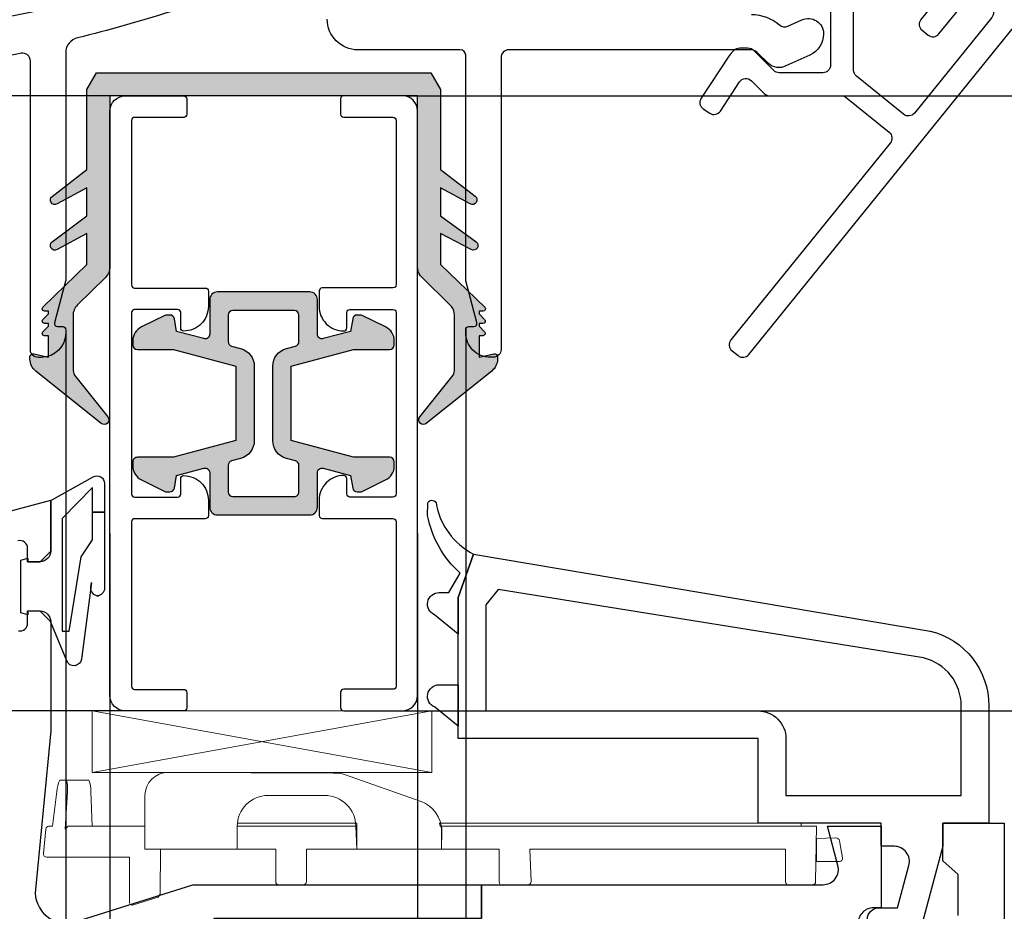
# Model space of a CAD drawing. Units: millimetres. Extents: x 6038 to 14624, y 670 to 4443.
# Drawn here: x 11306 to 11370, y 2710 to 2768 of the extents above; entities that cross this region are included whole.
import ezdxf

# ---------------------------------------------------------------- set-up
doc = ezdxf.new("R2010")
doc.units = ezdxf.units.MM
doc.layers.get('0').update_dxf_attribs({"lineweight": 25})
doc.layers.add('Dimensions', color=7, linetype='Continuous', lineweight=25, true_color=0x008000)
doc.layers.add('glas en -rubbers', color=254, linetype='Continuous')
doc.layers.add('Raamkaders', color=253, linetype='Continuous')
doc.styles.add('Note Text (ISO)', font='tahoma.ttf')
doc.dimstyles.new('Default (ISO)', dxfattribs={"dimtxt": 3.5, "dimasz": 2.5, "dimexe": 3.174999999999998, "dimexo": 0, "dimgap": 0.762, "dimtad": 1, "dimrnd": 1e-08, "dimzin": 0, "dimtxsty": 'Note Text (ISO)', "dimcen": 0.09, "dimdle": 10, "dimclrd": 256, "dimclre": 256, "dimclrt": 256, "dimazin": 0, "dimtfac": 1.00148570537567, "dimtmove": 0, "dimatfit": 3, "dimfxl": 1, "dimtolj": 1, "dimtzin": 0, "dimlwd": -1, "dimlwe": -1, "dimarcsym": 0})

# ---------------------------------------------------------------- blocks, each defined once
blk = doc.blocks.new('P0014230_Binnenprofiel')
blk.add_lwpolyline([(5.520621320814371, -49.04999256190376, 0.1989123673796584), (5.874269368466685, -49.19621043973893), (10.53607231968181, -49.1931948869701, -0.1718314268301275), (10.85080452749344, -49.30441834060093), (13.63744554634604, -51.5580126877926, -0.4142135623730969), (13.71181321225595, -52.26119790540361), (3.354355553997266, -65.06852341077092, 0.4142135623730946), (3.42872321990717, -65.77170862838193), (3.817499661667625, -66.08611740423248, 0.4142135623731015), (4.520684879279088, -66.01174973832303), (38.00449892674624, -24.60794971166797, 0.1718314268301263), (38.11572238037752, -24.29321750385634), (38.11312336645778, -20.2753502374967, 0.4142135623730951), (37.61280003910542, -19.77567377406604), (37.11280014371368, -19.77599720602666, 0.4142135623730951), (36.61312368028257, -20.27632053337902), (36.61402764465902, -21.67377702640943, -0.6370702608074936), (36.12134012281649, -21.90390910927499), (6.87230478189349, 2.606721544692391, 0.1763269807084653), (5.779308800450053, 3.00373905478591), (-0.7019404453130846, 2.999546567605648, 0.4142135623730951), (-1.201616908744199, 2.499223240253286), (-1.200302232030936, 0.4668383839430135, 0.3152987888789865), (-0.8710084458971323, -0.002795016435356956), (-0.1024236655548521, -0.2819740994032145, 0.5205670505517439), (0.299999937235043, 0.000194059176465089), (0.2992237005296374, 1.200193808116637, -0.4142135623730951), (0.5990295785877606, 1.500387804528145), (5.359943348621528, 1.503467468523468, -0.1763269807084651), (5.681412754928715, 1.386697612613716), (35.95163500616445, -23.97968554380714, -0.4091108014277114), (36.0192654735788, -24.67732435913967), (21.88644138437485, -42.15301041962766, -0.4142135623730988), (21.18325616676339, -42.22737808553757), (20.40570328324247, -41.59856053383601, -0.4142135623730966), (20.33133561733257, -40.89537531622454), (22.21778827243679, -38.5627166656609, 0.4142135623730988), (22.14342060652689, -37.85953144804944), (21.75464416476643, -37.54512267219934, 0.4142135623730895), (21.05145894715497, -37.61949033810879), (15.7065097576924, -44.22868984803927, 0.4142135623730933), (15.78087742360231, -44.93187506565073), (16.16965386536322, -45.24628384150128, 0.4142135623730868), (16.87283908297422, -45.17191617559138), (18.75929173807845, -42.83925752502773, -0.414213562373098), (19.46247695568991, -42.76488985911828), (20.24002983921127, -43.39370741081939, -0.4142135623730914), (20.31439750512118, -44.09689262843085), (15.28385709150962, -50.31731569660042, -0.4142135623730951), (14.58067187389815, -50.39168336251078), (11.5163357369297, -47.91351321090269, -0.226276898255), (11.33074461738897, -47.52506020110332), (11.32632499745796, -40.69268192257596, 0.4142135623730951), (10.82600167010514, -40.1930054591453), (10.3260017747134, -40.19332889110592, 0.4142135623730951), (9.826325311282744, -40.69365221845828), (9.830529926772215, -47.19365085855088, -0.4142135623730951), (9.3308534633411, -47.6939741859037), (6.494619286153466, -47.69580884385005, -0.1989123673796584), (6.140971238501152, -47.54959096601488), (4.862327472524157, -46.2726003480625, 0.1989123673796587), (4.437949815341199, -46.09713889466047), (3.93794991994946, -46.09746232662155, 0.1863647910304329), (3.534807139868462, -46.25343200616226, 0.062357322755959), (3.227593901027376, -46.6118724509879), (1.414982889169551, -49.35428164311679, 0.4142135623730971), (1.556405497440664, -50.04710171057241), (1.973526835304256, -50.32280044016488, 0.4142135623730878), (2.666346902760324, -50.18137783189377), (3.914297087264913, -48.29327827003817, -0.4743003103713576), (4.68474304081974, -48.21519498207363)], format="xyb", close=True)
blk = doc.blocks.new('P0014110_Buitenprofiel')
blk.add_lwpolyline([(-34.59999999999991, -69.94999999999982), (-34.59999999999945, -64.75, 0.8775059997302196), (-35.58311746980053, -64.62116867472014), (-35.78311746980035, -65.37116867472014, 0.0652429341303737), (-35.79999999999973, -65.5), (-35.80000000000018, -68.78772053336525, -0.3838640350354444), (-36.24773576836606, -69.28498148104882), (-40.91864146101943, -69.77591345187375, -0.4452286853085489), (-41.25, -69.47755688326288), (-41.25, -35.81651172292095, -0.3541185725306974), (-39.26977922704418, -33.37114272108647), (-25.51617897107826, -30.4477247400946, -0.4142135623730941), (-24.9231493253028, -30.83284269505293), (-24.14266628900259, -34.50472668756629, -0.3590366865769297), (-24.43637452512485, -35.06893495970144), (-25.66785519665518, -35.59166749141514, 0.0652429341303743), (-25.77984852677582, -35.6575463515137), (-26.39208094116748, -36.13469566857111, 0.8775059997302175), (-25.88935648255756, -36.98932166192571), (-23.96749717093735, -36.17354078384506, 0.3590366865769287), (-22.96888916812168, -34.25523265858556), (-23.74937220442189, -30.58334866607129, -0.4142135623730912), (-23.36425424946356, -29.99031902029583), (-0.5248804142015615, -25.13566024717602, -0.2305939312562312), (-0.09992988979956863, -25.24137727369089), (3.504455094464447, -28.25942333393414, -0.3428557594183887), (3.634230971042598, -28.85912683466177, 0.1558330353181323), (3.43707934615577, -30.27557416716354, 0.4152837376396822), (4.13252950451897, -30.76442876377405), (4.62493338102513, -30.67760467494099, 0.488036626208099), (4.846782568398339, -30.25987219516173, -0.1816953280850119), (4.804319176055742, -29.55760008884681, -1.44740095835492), (8.275266404365539, -32.25529854094839, -0.1783448671334202), (7.597048410399111, -32.38960593779029, 0.4611271143537472), (7.25, -32.68589371526105), (7.25, -33.18589371526105, 0.4430809009911688), (7.908433734901337, -33.78304151825978, 0.0972075573254272), (8.775483415452527, -33.52302718946703, 1.053530917403748), (4.993297162942326, -27.17429301785251, -0.3331921815981746), (4.514155167093122, -27.14846957399914), (0.9290053210070255, -24.14652959932937, -0.2219678737077926), (0.75, -23.76317282547734), (0.75, -16.30000000000018, -0.4142135623730951), (1.050000000000182, -16), (1.911212795041138, -16, -0.3275382217185633), (2.197394555465962, -16.21000000000004, 0.1881760554900128), (3.654155844155866, -18.02367651867644, -0.364394676466154), (3.940800203511117, -18.80939265469442), (3.674299990822874, -19.54159597133457, 0.5205670505517545), (3.862238514980163, -19.8100000000004), (4.301109153590915, -19.8100000000004, 0.2078393038492962), (5.762974289754311, -19.17489938225117), (8.141472740263453, -16.62742664804591, 1.223779665778053), (6.846969696969609, -15.83282740752384, -0.0522497766940923), (6.691463751682477, -16.15121154707776), (6.716699120912381, -16.7529283711192), (6.0865355100741, -16.67221951202555), (5.765860268337747, -17.28565423968575), (5.259552603667998, -16.89997234757539), (4.676323356386547, -17.27012254790952), (4.430278144755903, -16.68197628473172), (3.741402123376247, -16.71086701880904), (3.822518207011854, -16.07752385505682), (3.212532574852048, -15.75865164057541), (3.600000000000364, -15.25), (3.231751011677716, -14.66976640812936), (3.822404498124342, -14.42267232427366), (3.793649852745602, -13.7370412270684), (4.429487226653691, -13.8184767592611), (4.746977011697709, -13.21113564128518), (5.257484776423098, -13.6000169764402, -0.0298821011396192), (5.454123711336251, -13.61267489166494, 1.00000000745058), (5.645876288658201, -12.07458160802707, 0.3622355028610185), (2.197394555465962, -14.28999999999996, -0.3275382217185363), (1.911212795041138, -14.5), (1.049999999999727, -14.5, -0.4142135623729737), (0.75, -14.19999999999982), (0.7499999999972715, -8.349999999994907, -0.4142135623732095), (1.249999999992724, -7.850000000000364), (3.009182548229091, -7.850000000000364, -0.0874886635259234), (3.35120269155459, -7.910307379213918), (5.681595971332172, -8.758501167187205, 0.5205670505518625), (5.949999999997544, -8.570562643029916), (5.94999999999709, -7.960133123873675, 0.3152987888788768), (5.292020143323043, -7.020440503088139), (3.864232906543293, -6.50076844803516, 0.0874886635259244), (3.009182548229091, -6.350000000000364), (1.25, -6.350000000000364, -0.4142135623730951), (0.75, -5.850000000000364), (0.75, 0, 0.9999999999999998), (-0.75, 0), (-0.75, -21.62553991701225, -0.3541185725306983), (-2.730220772955363, -24.07090891884673), (-42.35395584540856, -32.49319380637189, 0.3541185725306956), (-42.75, -32.98226760673879), (-42.75, -95.75, 0.7420559691808131), (-41.83397485283058, -96.02735009811295), (-41.33397485283058, -95.27735009811295, 0.1480687391120218), (-41.25, -95), (-41.25, -82.3360132971834, -0.365977381863044), (-40.41666666666652, -81.34999999999991, 0.0717069065712719), (-39.87325770642155, -81.17556149823213), (-38.71156306601733, -80.60896516414459, 0.1303353300825274), (-37.93604543231686, -79.93833631335974), (-36.22301552363388, -77.42682518914899, 0.9003786036707253), (-37.20907356719999, -76.59063479071801), (-38.68605203478774, -78.00206607161272, 0.0690499334846338), (-38.77142540947034, -78.10978046308765), (-39.35751219361191, -79.10475838124876, -0.2843858139782747), (-39.82320501070444, -79.34977122489863), (-40.78487823687192, -79.28252448206104, -0.3939104756149479), (-41.25, -78.78374245693112), (-41.25, -72.62677702505152, -0.3345953195020688), (-40.8878186779084, -72.1461461770823), (-37.15128587062736, -71.0747126358583, -0.0699268119435107), (-36.87564851481056, -71.03597433179675), (-36.61015751816012, -71.03597433179675, 0.1183577996407677), (-35.70217651868097, -70.81798738017369), (-34.87300475012989, -70.39550326209428, 0.2820291683021947)], format="xyb", close=True)
blk = doc.blocks.new('P0157530_Body20')
for points in [[(-12.08961972709392, -69.79709818426863, 0.102889051125238), (20.24007286948301, -57.42589858938163, 0.2554145257642523)], [(38.77595349344858, -69.2000000121011, -0.1805182183159532), (40.61036977794731, -69.88460007465665, 0.2921909087516849), (41.14306964474792, -69.96283639791864), (42.05815791649559, -69.55118376267046, -0.5442027007667971), (43.46840897709274, -70.46315638686383), (43.46840897709274, -70.46877665462353, -0.2951667543429784), (42.58378556798937, -71.83673559091358), (41.01651090993812, -72.5417743976227, -0.3249783590216387), (39.88194596479491, -72.37826744173026), (39.12457830655705, -71.64158581093352, 0.1953167010078217), (38.77595349344858, -71.50000001222315), (23.00073806174635, -71.50000001222315, 0.4142135623738274), (22.50073806174635, -72.00000001222497), (22.50073806179728, -90.99084046555299, -0.4142135623732282), (22.0007380617991, -91.49084046555481), (21.80073806178564, -91.49084046555481, -0.4142135623731367), (20.20073806178527, -89.89084046555627), (20.20073806178527, -89.69084046555554, -0.4142135623730949), (20.40073806178418, -89.49084046555481), (20.7400929872166, -89.49084046555481, 0.4931454260314478), (20.93327815247369, -89.23907665653542), (20.20755289652709, -86.53063312900349, -0.06554346281513568), (20.20073806174344, -86.47886931999756), (20.20073806174344, -71.85000001222352, 0.4142135623729999), (19.85073806174489, -71.50000001222315), (13.20000000667653, -71.50000001222315, -0.4142135623730784), (11.20000000667653, -69.50000001222315)], [(6.863834163863544, -66.90125912816029, -0.03583223726773005), (-5.036309404935196, -70.71582359082049, 0.3459447879069451), (-5.799999993425331, -71.68750145000513), (-5.799999993425331, -86.48802886665044, -0.06554346281494804), (-5.806814828167148, -86.53979267567092), (-6.532540084111929, -89.24823620320194, 0.4931454260307743), (-6.339354918854838, -89.50000001222224), (-5.999999993426059, -89.50000001222224, -0.414213562373095), (-5.799999993425331, -89.70000001222206), (-5.799999993425331, -89.90000001226281, -0.4142135623731159), (-7.399999993456618, -91.5000000122941), (-7.599999993353663, -91.5000000122941, -0.4142135623731616), (-8.099999993353663, -91.0000000122941), (-8.099999993355482, -72.21764343625955, 0.4726039400710555), (-8.696966590155967, -71.72713606719708, -0.008690040008489637), (-11.69031086523307, -72.26500264612287, -0.08393214079496145)]]:
    blk.add_lwpolyline(points, format="xyb")
blk = doc.blocks.new('Variavent_Assy_20')
for name, p in [('P0014110_Buitenprofiel', (0, 0)), ('P0157530_Body20', (2.053957488579726, -4.759999999884496)), ('P0014230_Binnenprofiel', (36.14499429025136, -30.05815598856521))]:
    blk.add_blockref(name, p)
blk = doc.blocks.new('*D687')
at = {"layer": 'Defpoints', "color": 0, "transparency": 16777216}
for p in [(11312.5815281897, 2842.922842638287), (11330.7075842513, 2722.931283575953), (11406.75870158461, 2722.931283575953)]:
    blk.add_point(p, dxfattribs=at)
at = {"layer": 'Dimensions', "transparency": 16777216}
for p, q in [((11312.5815281897, 2842.922842638287), (11409.9337015846, 2842.922842638287)), ((11406.75870158461, 2840.422842638287), (11406.75870158461, 2725.431283575953)), ((11330.7075842513, 2722.931283575953), (11409.9337015846, 2722.931283575953))]:
    blk.add_line(p, q, dxfattribs=at)
for points in [[(11406.34203491794, 2840.422842638287), (11407.17536825127, 2840.422842638287), (11406.75870158461, 2842.922842638287)], [(11406.34203491794, 2725.431283575953), (11407.17536825127, 2725.431283575953), (11406.75870158461, 2722.931283575953)]]:
    blk.add_solid(points, dxfattribs=at)
at = {"layer": 'Dimensions', "transparency": 16777216, "insert": (11404.17383388816, 2782.927063107121), "char_height": 3.5, "attachment_point": 5, "rotation": 90, "style": 'Note Text (ISO)'}
blk.add_mtext('\\A1;120', dxfattribs=at)
blk = doc.blocks.new('*D688')
at = {"layer": 'Defpoints', "color": 0, "transparency": 16777216}
for p in [(11312.5815281897, 2842.922842638287), (11331.1075842513, 2762.922621972421), (11396.00690764156, 2762.922621972421)]:
    blk.add_point(p, dxfattribs=at)
at = {"layer": 'Dimensions', "transparency": 16777216}
for p, q in [((11312.5815281897, 2842.922842638287), (11399.18190764156, 2842.922842638287)), ((11396.00690764156, 2840.422842638287), (11396.00690764156, 2765.422621972421)), ((11331.1075842513, 2762.922621972421), (11399.18190764156, 2762.922621972421))]:
    blk.add_line(p, q, dxfattribs=at)
for points in [[(11395.59024097489, 2840.422842638287), (11396.42357430823, 2840.422842638287), (11396.00690764156, 2842.922842638287)], [(11395.59024097489, 2765.422621972421), (11396.42357430823, 2765.422621972421), (11396.00690764156, 2762.922621972421)]]:
    blk.add_solid(points, dxfattribs=at)
at = {"layer": 'Dimensions', "transparency": 16777216, "insert": (11393.41498823256, 2802.922732305353), "char_height": 3.5, "attachment_point": 5, "rotation": 90, "style": 'Note Text (ISO)'}
blk.add_mtext('\\A1;80', dxfattribs=at)
blk = doc.blocks.new('*D684')
at = {"layer": 'Defpoints', "color": 0, "transparency": 16777216}
for p in [(11312.3075842513, 2762.922621972421), (11287.23600417188, 2722.92262197242), (11312.7075842513, 2722.92262197242)]:
    blk.add_point(p, dxfattribs=at)
at = {"layer": 'Dimensions', "transparency": 16777216}
for p, q in [((11312.3075842513, 2762.922621972421), (11284.06100417188, 2762.922621972421)), ((11287.23600417188, 2760.422621972421), (11287.23600417188, 2725.42262197242)), ((11312.7075842513, 2722.92262197242), (11284.06100417188, 2722.92262197242))]:
    blk.add_line(p, q, dxfattribs=at)
for points in [[(11286.81933750521, 2760.422621972421), (11287.65267083854, 2760.422621972421), (11287.23600417188, 2762.922621972421)], [(11286.81933750521, 2725.42262197242), (11287.65267083854, 2725.42262197242), (11287.23600417188, 2722.92262197242)]]:
    blk.add_solid(points, dxfattribs=at)
at = {"layer": 'Dimensions', "transparency": 16777216, "insert": (11284.65231176086, 2742.922621972421), "char_height": 3.5, "attachment_point": 5, "rotation": 90, "style": 'Note Text (ISO)'}
blk.add_mtext('\\A1;40', dxfattribs=at)
blk = doc.blocks.new('*D685')
at = {"layer": 'Defpoints', "color": 0, "transparency": 16777216}
for p in [(11311.7075842513, 2734.456529895624), (11331.7075842513, 2734.456529895624), (11331.7075842513, 2697.790042970048)]:
    blk.add_point(p, dxfattribs=at)
at = {"layer": 'Dimensions', "transparency": 16777216}
for p, q in [((11311.7075842513, 2734.456529895624), (11311.7075842513, 2694.615042970048)), ((11331.7075842513, 2734.456529895624), (11331.7075842513, 2694.615042970048)), ((11314.2075842513, 2697.790042970048), (11329.2075842513, 2697.790042970048))]:
    blk.add_line(p, q, dxfattribs=at)
for points in [[(11314.2075842513, 2698.206709636715), (11314.2075842513, 2697.373376303382), (11311.7075842513, 2697.790042970048)], [(11329.2075842513, 2698.206709636715), (11329.2075842513, 2697.373376303382), (11331.7075842513, 2697.790042970048)]]:
    blk.add_solid(points, dxfattribs=at)
at = {"layer": 'Dimensions', "transparency": 16777216, "insert": (11321.7075842513, 2700.374910666489), "char_height": 3.5, "attachment_point": 5, "style": 'Note Text (ISO)'}
blk.add_mtext('\\A1;20', dxfattribs=at)
blk = doc.blocks.new('*D689')
at = {"layer": 'Defpoints', "color": 0, "transparency": 16777216}
for p in [(11308.83548568485, 2747.71284262618), (11334.83622374006, 2747.722002172847), (11334.83622374006, 2689.440679540634)]:
    blk.add_point(p, dxfattribs=at)
at = {"layer": 'Dimensions', "transparency": 16777216}
for p, q in [((11308.83548568485, 2747.71284262618), (11308.83548568485, 2686.265679540634)), ((11334.83622374006, 2747.722002172847), (11334.83622374006, 2686.265679540634)), ((11311.33548568485, 2689.440679540634), (11332.33622374006, 2689.440679540634))]:
    blk.add_line(p, q, dxfattribs=at)
for points in [[(11311.33548568485, 2689.857346207301), (11311.33548568485, 2689.024012873968), (11308.83548568485, 2689.440679540634)], [(11332.33622374006, 2689.857346207301), (11332.33622374006, 2689.024012873968), (11334.83622374006, 2689.440679540634)]]:
    blk.add_solid(points, dxfattribs=at)
at = {"layer": 'Dimensions', "transparency": 16777216, "insert": (11321.83585471245, 2692.025547237075), "char_height": 3.5, "attachment_point": 5, "style": 'Note Text (ISO)'}
blk.add_mtext('\\A1;26', dxfattribs=at)

msp = doc.modelspace()

# ---------------------------------------------------------------- hatches: boundary and pattern name
h = msp.add_hatch(color=256)
h.dxf.hatch_style = 1
h.paths.add_polyline_path([(11325.19547460378, 2749.666708392906, 0.414213562373095), (11324.69547460378, 2750.166708392906), (11321.69547460378, 2750.166708392906), (11318.69547460378, 2750.166708392906, 0.414213562373095), (11318.19547460378, 2749.666708392906), (11318.19547460378, 2747.420326819037, -0.4931454260313126), (11317.81782889026, 2747.13054907115), (11316.04547457084, 2747.605449979739), (11315.90205874298, 2748.418802770802, 0.3639703065250351), (11315.60661640379, 2748.666708392906), (11315.41606555555, 2748.666708392906, 0.1140066970318643), (11315.28447852691, 2748.636309679797), (11313.75685117499, 2747.890705137521, 0.2866694399462213), (11313.19547460378, 2746.992034181216), (11313.19547460378, 2746.716708392905, 0.414213562373095), (11313.49547460379, 2746.416708392906), (11315.84547460379, 2746.416708392906), (11319.89547460379, 2745.331514163559), (11319.89547460379, 2742.916708392906), (11319.89547460379, 2740.501902622251), (11315.84547460379, 2739.416708392906), (11313.49547460379, 2739.416708392906, 0.414213562373095), (11313.19547460378, 2739.116708392905), (11313.19547460378, 2738.841382604595, 0.2866694399462217), (11313.75685117499, 2737.94271164829), (11315.28447850523, 2737.197107116593, 0.1140066970318646), (11315.41606557967, 2737.166708392906), (11315.60661640379, 2737.166708392906, 0.3639703065250227), (11315.90205874298, 2737.414614015009), (11316.04547460379, 2738.227966992905), (11317.81782891741, 2738.702867721937, -0.4931453969074099), (11318.19547460378, 2738.413089966774), (11318.19547460378, 2736.166708392906, 0.4142135623730963), (11318.69547460378, 2735.666708392906), (11321.69547460378, 2735.666708392906), (11324.69547460378, 2735.666708392906, 0.4142135623730955), (11325.19547460378, 2736.166708392906), (11325.19547460378, 2738.413089966774, -0.4931453969073709), (11325.57312029016, 2738.702867721937), (11327.34547460379, 2738.227966992905), (11327.48889046458, 2737.41461401501, 0.3639703065251755), (11327.78433280379, 2737.166708392906), (11327.97488362791, 2737.166708392906, 0.1140066970318811), (11328.10647070234, 2737.197107116593), (11329.63409803259, 2737.94271164829, 0.2866694399462056), (11330.19547460378, 2738.841382604595), (11330.19547460378, 2739.116708392905, 0.4142135623730952), (11329.89547460379, 2739.416708392906), (11327.54547460379, 2739.416708392906), (11323.49547460379, 2740.501902622251), (11323.49547460379, 2742.916708392906), (11323.49547460379, 2745.331514163559), (11327.54547460379, 2746.416708392906), (11329.89547460379, 2746.416708392906, 0.4142135623730955), (11330.19547460378, 2746.716708392906), (11330.19547460378, 2746.992034181215, 0.2866694399461733), (11329.63409803259, 2747.89070513752), (11328.10647070234, 2748.636309669218, 0.1140066970319095), (11327.97488362791, 2748.666708392906), (11327.78433280379, 2748.666708392906, 0.3639703065251674), (11327.48889046458, 2748.418802770801), (11327.34547460379, 2747.605449792906), (11325.57312029016, 2747.130549063874, -0.4931453969074275), (11325.19547460378, 2747.420326819037)])
h.paths.add_polyline_path([(11321.69547460378, 2748.966708392906), (11323.69547460378, 2748.966708392906, -0.4142135623730951), (11323.99547460379, 2748.666708392906), (11323.99547460379, 2746.938018117623, -0.3394542519575268), (11323.77312032449, 2746.64824037166), (11323.18489172095, 2746.49062497676, 0.3394542519575274), (11322.29547460379, 2745.331513992906), (11322.29547460379, 2742.916708392906), (11322.29547460379, 2740.501902719234, 0.3394542159903848), (11323.1848916876, 2739.342791624037), (11323.77312036188, 2739.185176128852, -0.3394542159903884), (11323.99547460379, 2738.895398392905), (11323.99547460379, 2737.166708392906, -0.4142135623730951), (11323.69547460378, 2736.866708392905), (11321.69547460378, 2736.866708392905), (11319.69547460378, 2736.866708392905, -0.4142135623730951), (11319.39547460379, 2737.166708392906), (11319.39547460379, 2738.895398414598, -0.3394542282586406), (11319.61782885845, 2739.185176153962), (11320.20605758514, 2739.342791635452, 0.3394542282586416), (11321.09547460379, 2740.501902592905), (11321.09547460379, 2742.916708392906), (11321.09547460379, 2745.331513992905, 0.3394542186654623), (11320.20605762503, 2746.490624939673), (11319.61782884848, 2746.648240456213, -0.3394542186654628), (11319.39547460379, 2746.938018192905), (11319.39547460379, 2748.666708392906, -0.4142135623730951), (11319.69547460378, 2748.966708392906)], flags=16)
at = {"layer": 'glas en -rubbers'}
h = msp.add_hatch(color=4, dxfattribs=at)
edge = h.paths.add_edge_path()
edge.add_line((11333.2075842513, 2755.122621972419), (11335.51680793163, 2753.43196501681))
edge.add_arc((11335.33958795988, 2753.189904938297), 0.2999999999997763, -117.7042883139714, 53.79094164163422, ccw=False)
edge.add_line((11335.20011546631, 2752.924297288673), (11333.2075842513, 2753.970589808701))
edge.add_line((11333.2075842513, 2753.970589808701), (11333.2075842513, 2751.959928668306))
edge.add_line((11333.2075842513, 2751.959928668306), (11336.07298787285, 2749.180286965085))
edge.add_arc((11335.96854530799, 2749.072621972419), 0.149999999999428, -90, 45.870394777001025, ccw=False)
edge.add_line((11335.96854530799, 2748.922621972419), (11335.7075842513, 2748.922621972419))
edge.add_line((11335.7075842513, 2748.922621972419), (11335.7075842513, 2748.734754006775))
edge.add_line((11335.7075842513, 2748.734754006775), (11336.06365026847, 2748.378687989597))
edge.add_arc((11335.9575842513, 2748.272621972419), 0.1499999999995751, -90, 45.000000000368516, ccw=False)
edge.add_line((11335.9575842513, 2748.122621972419), (11335.7075842513, 2748.122621972419))
edge.add_line((11335.7075842513, 2748.122621972419), (11335.7075842513, 2747.934754006775))
edge.add_line((11335.7075842513, 2747.934754006775), (11336.06365026847, 2747.578687989597))
edge.add_arc((11335.9575842513, 2747.472621972419), 0.1499999999992536, -90, 45.00000000024562, ccw=False)
edge.add_line((11335.9575842513, 2747.32262197242), (11335.7075842513, 2747.32262197242))
edge.add_line((11335.7075842513, 2747.32262197242), (11335.7075842513, 2745.922621972419))
edge.add_line((11335.7075842513, 2745.922621972419), (11336.66416871623, 2746.13519629796))
edge.add_arc((11336.7089365189, 2745.94165145019), 0.1986548873154875, -0.486285858809822, 103.02373374837038, ccw=False)
edge.add_line((11336.9075842513, 2745.939965428924), (11336.9049576043, 2745.786602964713))
edge.add_arc((11335.90510424, 2745.80372750592), 1.000000000000604, 308.636191856584, 359.0187881020355, ccw=False)
edge.add_line((11336.52947737295, 2745.02260127358), (11332.26833145073, 2741.616564042651))
edge.add_arc((11332.08101951085, 2741.850901912353), 0.299999999999727, 141.3806305812776, 308.6361918563995, ccw=False)
edge.add_line((11331.84662665516, 2742.038145040944), (11334.02129678502, 2744.760419261338))
edge.add_arc((11333.1075842513, 2745.166780437779), 0.9999999999999146, 336.0235463774385, 360.0000000001303)
edge.add_line((11334.1075842513, 2745.166780437782), (11334.1075842513, 2748.646758262488))
edge.add_arc((11333.1075842513, 2748.64675826249), 1, 359.9999999998697, 395.2284080658756)
edge.add_line((11333.92444324583, 2749.223595659903), (11331.89072525677, 2751.224345490632))
edge.add_arc((11332.7075842513, 2751.801182888048), 1.00000000000178, 180.0000000000521, 215.2284080660247, ccw=False)
edge.add_line((11331.7075842513, 2751.801182888047), (11331.7075842513, 2762.922621972419))
edge.add_line((11331.7075842513, 2762.922621972419), (11311.7075842513, 2762.922621972419))
edge.add_line((11311.7075842513, 2762.922621972419), (11311.7075842513, 2751.822948030979))
edge.add_arc((11310.7075842513, 2751.822948030978), 1, -45.321755193518925, 5.212541509536095e-11, ccw=False)
edge.add_line((11311.41070901302, 2751.111881529553), (11309.60445948957, 2749.325805595382))
edge.add_arc((11310.3075842513, 2748.614739093957), 0.9999999999997132, 134.6782448064994, 180.0000000000261)
edge.add_line((11309.3075842513, 2748.614739093956), (11309.3075842513, 2745.166780437782))
edge.add_arc((11310.3075842513, 2745.166780437779), 1, 179.9999999998697, 203.9764536225615)
edge.add_line((11309.39387171758, 2744.760419261338), (11311.56854184743, 2742.038145040944))
edge.add_arc((11311.33414899175, 2741.850901912353), 0.2999999999997368, -128.63619185639948, 38.6193694187225, ccw=False)
edge.add_line((11311.14683705186, 2741.616564042651), (11306.88321111835, 2745.024583606725))
edge.add_arc((11307.5075842513, 2745.805709839064), 0.999999999999562, 179.9999999998958, 231.3638081433997, ccw=False)
edge.add_line((11306.5075842513, 2745.805709839066), (11306.5075842513, 2745.939965428924))
edge.add_arc((11306.7075842513, 2745.939965428925), 0.1999999999989086, 77.47119229084848, 180.0000000002605, ccw=False)
edge.add_line((11306.75097034286, 2746.135202840961), (11307.7075842513, 2745.922621972419))
edge.add_line((11307.7075842513, 2745.922621972419), (11307.7075842513, 2747.32262197242))
edge.add_line((11307.7075842513, 2747.32262197242), (11307.4575842513, 2747.32262197242))
edge.add_arc((11307.4575842513, 2747.472621972419), 0.1499999999996362, 180, 270, ccw=False)
edge.add_arc((11307.4575842513, 2747.472621972418), 0.1499999999996362, 134.9999999995087, 179.9999999996526, ccw=False)
edge.add_line((11307.35151823412, 2747.578687989597), (11307.7075842513, 2747.934754006775))
edge.add_line((11307.7075842513, 2747.934754006775), (11307.7075842513, 2748.122621972419))
edge.add_line((11307.7075842513, 2748.122621972419), (11307.4575842513, 2748.122621972419))
edge.add_arc((11307.4575842513, 2748.272621972419), 0.1500000000000909, 179.9999999998263, 270, ccw=False)
edge.add_arc((11307.4575842513, 2748.272621972419), 0.1499999999996362, 134.9999999995087, 179.9999999996526, ccw=False)
edge.add_line((11307.35151823412, 2748.378687989597), (11307.7075842513, 2748.734754006775))
edge.add_line((11307.7075842513, 2748.734754006775), (11307.7075842513, 2748.922621972419))
edge.add_line((11307.7075842513, 2748.922621972419), (11307.4575842513, 2748.922621972419))
edge.add_arc((11307.4575842513, 2749.072621972419), 0.1500000000000909, 179.9999999998263, 270, ccw=False)
edge.add_arc((11307.4575842513, 2749.072621972419), 0.1499999999996362, 134.9999999995087, 179.9999999996526, ccw=False)
edge.add_line((11307.35151823412, 2749.178687989598), (11310.2075842513, 2751.959928668306))
edge.add_line((11310.2075842513, 2751.959928668306), (11310.2075842513, 2753.970589808701))
edge.add_line((11310.2075842513, 2753.970589808701), (11308.27404319975, 2752.920270359331))
edge.add_arc((11308.13084373503, 2753.183887341531), 0.2999999999999777, 126.97016165907601, 298.511265822312, ccw=False)
edge.add_line((11307.95042402593, 2753.423571985531), (11310.2075842513, 2755.122621972419))
edge.add_line((11310.2075842513, 2755.122621972419), (11310.2075842513, 2756.93194209154))
edge.add_line((11310.2075842513, 2756.93194209154), (11308.27733824185, 2755.888283040553))
edge.add_arc((11308.13084373503, 2756.150083268724), 0.3000000000008067, 128.3254404679245, 299.2298929529991, ccw=False)
edge.add_line((11307.94480550692, 2756.385433598406), (11310.2075842513, 2758.122621972419))
edge.add_line((11310.2075842513, 2758.122621972419), (11310.2075842513, 2763.324545761066))
edge.add_line((11310.2075842513, 2763.324545761066), (11310.84155884751, 2764.422621972419))
edge.add_line((11310.84155884751, 2764.422621972419), (11332.57360965508, 2764.422621972419))
edge.add_line((11332.57360965508, 2764.422621972419), (11333.2075842513, 2763.324545761066))
edge.add_line((11333.2075842513, 2763.324545761066), (11333.2075842513, 2758.122621972419))
edge.add_line((11333.2075842513, 2758.122621972419), (11335.45721206206, 2756.394183966574))
edge.add_arc((11335.27443472018, 2756.156292303642), 0.3000000000009859, -118.38048573417808, 52.4641431452236, ccw=False)
edge.add_line((11335.1318373451, 2755.892349149493), (11333.2075842513, 2756.93194209154))
edge.add_line((11333.2075842513, 2756.93194209154), (11333.2075842513, 2755.122621972419))

# ---------------------------------------------------------------- linework, layer by layer
msp.add_lwpolyline([(11316.5075842513, 2761.52262197242), (11313.3075842513, 2761.52262197242, 0.4142135623731001), (11313.10758425129, 2761.32262197242), (11313.10758425129, 2750.622621972419, 0.4142135623731054), (11313.3075842513, 2750.422621972419), (11317.9075842513, 2750.422621972419, -0.4142135623731029), (11318.10758425129, 2750.222621972419), (11318.10758425129, 2749.222621972419, -0.4142140000000032), (11316.5075842513, 2747.622621972419), (11316.5075842513, 2747.622621972419, -0.4142135623731029), (11316.3075842513, 2747.82262197242), (11316.3075842513, 2748.82262197242, 0.4142135623731029), (11316.10758425129, 2749.02262197242), (11313.3075842513, 2749.02262197242, 0.4142135623731029), (11313.10758425129, 2748.82262197242), (11313.10758425129, 2737.02262197242, 0.4142135623731029), (11313.3075842513, 2736.82262197242), (11316.10758425129, 2736.82262197242, 0.4142135623731036), (11316.3075842513, 2737.02262197242), (11316.3075842513, 2738.02262197242, -0.4142135623731034), (11316.5075842513, 2738.222621972419), (11316.5075842513, 2738.222621972419, -0.4142140000000032), (11318.10758425129, 2736.622621972419), (11318.10757314048, 2735.622619750261, -0.4142103081007216), (11317.90757314049, 2735.422621972419), (11313.3075842513, 2735.422621972419, 0.4142135623731034), (11313.10758425129, 2735.222621972419), (11313.10758425129, 2724.52262197242, 0.4142135623731029), (11313.3075842513, 2724.32262197242), (11316.5075842513, 2724.32262197242, -0.4142135623731029), (11316.7075842513, 2724.12262197242), (11316.7075842513, 2723.12262197242, -0.4142135623731029), (11316.5075842513, 2722.922621972419), (11312.7075842513, 2722.922621972419, -0.4142135623730948), (11311.7075842513, 2723.922621972419), (11311.7075842513, 2761.922621972419, -0.4142135623730944), (11312.7075842513, 2762.922621972419), (11316.5075842513, 2762.922621972419, -0.4142135623731054), (11316.7075842513, 2762.722621972419), (11316.7075842513, 2761.722621972419, -0.4142135623731003)], format="xyb", close=True)
at = {"flags": 128}
msp.add_lwpolyline([(11326.9075842513, 2761.531283575952), (11330.10758425129, 2761.531283575952, -0.4142135623731001), (11330.3075842513, 2761.331283575952), (11330.3075842513, 2750.631283575952, -0.4142135623731054), (11330.10758425129, 2750.431283575952), (11325.5075842513, 2750.431283575952, 0.4142135623731029), (11325.3075842513, 2750.231283575953), (11325.3075842513, 2749.231283575953, 0.4142140000000032), (11326.9075842513, 2747.631283575952), (11326.9075842513, 2747.631283575952, 0.4142135623731029), (11327.10758425129, 2747.831283575952), (11327.10758425129, 2748.831283575952, -0.4142135623731029), (11327.3075842513, 2749.031283575952), (11330.10758425129, 2749.031283575952, -0.4142135623731029), (11330.3075842513, 2748.831283575952), (11330.3075842513, 2737.031283575952, -0.4142135623731029), (11330.10758425129, 2736.831283575952), (11327.3075842513, 2736.831283575952, -0.4142135623731036), (11327.10758425129, 2737.031283575952), (11327.10758425129, 2738.031283575952, 0.4142135623731034), (11326.9075842513, 2738.231283575953), (11326.9075842513, 2738.231283575953, 0.4142140000000032), (11325.3075842513, 2736.631283575952), (11325.30759536212, 2735.631281353794, 0.4142103081007216), (11325.5075953621, 2735.431283575952), (11330.10758425129, 2735.431283575952, -0.4142135623731034), (11330.3075842513, 2735.231283575953), (11330.3075842513, 2724.531283575952, -0.4142135623731029), (11330.10758425129, 2724.331283575952), (11326.9075842513, 2724.331283575952, 0.4142135623731029), (11326.7075842513, 2724.131283575952), (11326.7075842513, 2723.131283575952, 0.4142135623731029), (11326.9075842513, 2722.931283575952), (11330.7075842513, 2722.931283575952, 0.4142135623730948), (11331.7075842513, 2723.931283575952), (11331.7075842513, 2761.931283575952, 0.4142135623730944), (11330.7075842513, 2762.931283575952), (11326.9075842513, 2762.931283575952, 0.4142135623731054), (11326.7075842513, 2762.731283575953), (11326.7075842513, 2761.731283575953, 0.4142135623731003)], format="xyb", close=True, dxfattribs=at)
for points in [[(11321.69547460378, 2750.166708392906), (11318.69547460378, 2750.166708392906, 0.4142135623731249), (11318.19547460378, 2749.666708392906), (11318.19547460378, 2747.420326819037, -0.4931454260313381), (11317.81782889026, 2747.13054907115), (11316.04547457084, 2747.605449979739), (11315.90205874298, 2748.418802770801, 0.3639703065251111), (11315.60661640379, 2748.666708392906), (11315.41606555555, 2748.666708392906, 0.1140066970318575), (11315.28447852691, 2748.636309679797), (11313.75685117499, 2747.890705137521, 0.2866694399462351), (11313.19547460378, 2746.992034181216), (11313.19547460378, 2746.716708392906, 0.4142135623731228), (11313.49547460379, 2746.416708392906), (11315.84547460379, 2746.416708392906), (11319.89547460379, 2745.331514163559), (11319.89547460379, 2742.916708392906), (11319.89547460379, 2740.501902622251), (11315.84547460379, 2739.416708392906), (11313.49547460379, 2739.416708392906, 0.4142135623731228), (11313.19547460378, 2739.116708392905), (11313.19547460378, 2738.841382604595, 0.2866694399462335), (11313.75685117499, 2737.94271164829), (11315.28447852691, 2737.197107106014, 0.1140066970318549), (11315.41606560379, 2737.166708392906), (11315.60661640379, 2737.166708392906, 0.3639703065251105), (11315.90205874298, 2737.41461401501), (11316.04547460379, 2738.227966992905), (11317.81782889026, 2738.702867714661, -0.4931454260313416), (11318.19547460378, 2738.413089966774), (11318.19547460378, 2736.166708392906, 0.4142135623731267), (11318.69547460378, 2735.666708392906), (11321.69547460378, 2735.666708392906)], [(11321.69547460378, 2735.666708392906), (11324.69547460378, 2735.666708392906, 0.4142135623731235), (11325.19547460378, 2736.166708392906), (11325.19547460378, 2738.413089966774, -0.4931454260313413), (11325.57312031732, 2738.702867714661), (11327.34547460379, 2738.227966992905), (11327.48889046458, 2737.41461401501, 0.3639703065251105), (11327.78433280379, 2737.166708392906), (11327.97488360379, 2737.166708392906, 0.1140066970318791), (11328.10647068066, 2737.197107106014), (11329.63409803259, 2737.94271164829, 0.2866694399462329), (11330.19547460378, 2738.841382604595), (11330.19547460378, 2739.116708392905, 0.4142135623731229), (11329.89547460379, 2739.416708392906), (11327.54547460379, 2739.416708392906), (11323.49547460379, 2740.501902622251), (11323.49547460379, 2742.916708392906), (11323.49547460379, 2745.331514163559), (11327.54547460379, 2746.416708392906), (11329.89547460379, 2746.416708392906, 0.4142135623730063), (11330.19547460378, 2746.716708392906), (11330.19547460378, 2746.992034181216, 0.286669439946121), (11329.63409803259, 2747.890705137521), (11328.10647068066, 2748.636309679797, 0.1140066970318806), (11327.97488360379, 2748.666708392906), (11327.78433280379, 2748.666708392906, 0.3639703065251105), (11327.48889046458, 2748.418802770801), (11327.34547460379, 2747.605449792906), (11325.57312031732, 2747.13054907115, -0.493145426031341), (11325.19547460378, 2747.420326819037), (11325.19547460378, 2749.666708392906, 0.4142135623730053), (11324.69547460378, 2750.166708392906), (11321.69547460378, 2750.166708392906)], [(11321.69547460378, 2748.966708392906), (11319.69547460378, 2748.966708392906, 0.4142135623730951), (11319.39547460379, 2748.666708392906), (11319.39547460379, 2746.938018192906, 0.33945423968932), (11319.61782887033, 2746.648240450359), (11320.2060575919, 2746.490624948549, -0.3394542266335978), (11321.09547460379, 2745.331513992906), (11321.09547460379, 2742.916708392906), (11321.09547460379, 2740.501902592905, -0.3394542588633754), (11320.20605745791, 2739.342791601358), (11319.61782885845, 2739.185176153962, 0.3394542282586556), (11319.39547460379, 2738.895398414598), (11319.39547460379, 2737.166708392906, 0.4142135623730951), (11319.69547460378, 2736.866708392905), (11321.69547460378, 2736.866708392905)], [(11321.69547460378, 2736.866708392905), (11323.69547460378, 2736.866708392905, 0.4142135623730951), (11323.99547460379, 2737.166708392906), (11323.99547460379, 2738.895398392905, 0.339454215990428), (11323.77312036188, 2739.185176128852), (11323.18489180379, 2739.342791592906, -0.3394542159904282), (11322.29547460379, 2740.501902598955), (11322.29547460379, 2742.916708392906), (11322.29547460379, 2745.331513992906, -0.3394542588633752), (11323.18489174966, 2746.490624984453), (11323.77312032449, 2746.64824037166, 0.3394542519575491), (11323.99547460379, 2746.938018117623), (11323.99547460379, 2748.666708392906, 0.4142135623730951), (11323.69547460378, 2748.966708392906), (11321.69547460378, 2748.966708392906)]]:
    msp.add_lwpolyline(points, format="xyb")
at = {"layer": 'glas en -rubbers', "color": 4}
msp.add_lwpolyline([(11333.2075842513, 2755.122621972419), (11335.51680793163, 2753.43196501681, -0.9284058067827564), (11335.20011546631, 2752.924297288673), (11333.2075842513, 2753.970589808701), (11333.2075842513, 2751.959928668306), (11336.07298787285, 2749.180286965085, -0.6736860358430105), (11335.96854530799, 2748.922621972419), (11335.7075842513, 2748.922621972419), (11335.7075842513, 2748.734754006775), (11336.06365026847, 2748.378687989597, -0.6681786379192989), (11335.9575842513, 2748.122621972419), (11335.7075842513, 2748.122621972419), (11335.7075842513, 2747.934754006775), (11336.06365026847, 2747.578687989597, -0.668178637919068), (11335.9575842513, 2747.32262197242), (11335.7075842513, 2747.32262197242), (11335.7075842513, 2745.922621972419), (11336.66416871623, 2746.13519629796, -0.4850888181237216), (11336.9075842513, 2745.939965428924), (11336.9049576043, 2745.786602964713, -0.2234467518627058), (11336.52947737295, 2745.02260127358), (11332.26833145073, 2741.616564042651, -0.8945395224966434), (11331.84662665516, 2742.038145040944), (11334.02129678502, 2744.760419261338, 0.1050003609707653), (11334.1075842513, 2745.166780437782), (11334.1075842513, 2748.646758262488, 0.1549351057436983), (11333.92444324583, 2749.223595659903), (11331.89072525677, 2751.224345490632, -0.1549351057435421), (11331.7075842513, 2751.801182888047), (11331.7075842513, 2762.922621972419), (11311.7075842513, 2762.922621972419), (11311.7075842513, 2751.822948030979, -0.2003722456542652), (11311.41070901302, 2751.111881529553), (11309.60445948957, 2749.325805595382, 0.2003722456542649), (11309.3075842513, 2748.614739093956), (11309.3075842513, 2745.166780437782, 0.1050003609707652), (11309.39387171758, 2744.760419261338), (11311.56854184743, 2742.038145040944, -0.8945395224966434), (11311.14683705186, 2741.616564042651), (11306.88321111835, 2745.024583606725, -0.2279461892246144), (11306.5075842513, 2745.805709839066), (11306.5075842513, 2745.939965428924, -0.4798109543812495), (11306.75097034286, 2746.135202840961), (11307.7075842513, 2745.922621972419), (11307.7075842513, 2747.32262197242), (11307.4575842513, 2747.32262197242, -0.4142135623730949), (11307.3075842513, 2747.472621972419, -0.1989123673797157), (11307.35151823412, 2747.578687989597), (11307.7075842513, 2747.934754006775), (11307.7075842513, 2748.122621972419), (11307.4575842513, 2748.122621972419, -0.414213562373095), (11307.3075842513, 2748.27262197242, -0.1989123673797973), (11307.35151823412, 2748.378687989597), (11307.7075842513, 2748.734754006775), (11307.7075842513, 2748.922621972419), (11307.4575842513, 2748.922621972419, -0.414213562373095), (11307.3075842513, 2749.07262197242, -0.1989123673797973), (11307.35151823412, 2749.178687989598), (11310.2075842513, 2751.959928668306), (11310.2075842513, 2753.970589808701), (11308.27404319975, 2752.920270359331, -0.9287785688702193), (11307.95042402593, 2753.423571985531), (11310.2075842513, 2755.122621972419), (11310.2075842513, 2756.93194209154), (11308.27733824185, 2755.888283040553, -0.9236176406460782), (11307.94480550692, 2756.385433598406), (11310.2075842513, 2758.122621972419), (11310.2075842513, 2763.324545761066), (11310.84155884751, 2764.422621972419), (11332.57360965508, 2764.422621972419), (11333.2075842513, 2763.324545761066), (11333.2075842513, 2758.122621972419), (11335.45721206206, 2756.394183966574, -0.9231340510031668), (11335.1318373451, 2755.892349149493), (11333.2075842513, 2756.93194209154)], format="xyb", close=True, dxfattribs=at)
at = {"layer": 'Raamkaders', "lineweight": 25}
for points in [[(11311.35919911324, 2735.836684472419), (11311.35919911324, 2730.903090722419, -0.4142135274577693), (11310.85919917284, 2730.403090722419), (11310.96124989449, 2730.403090722419, -0.4526898501018957), (11310.46544033992, 2730.967688598525), (11310.50470692574, 2731.268325097419), (11309.85431630074, 2726.295668847419, -0.7696039573394025), (11308.89618555575, 2726.170782713897), (11307.85138661324, 2728.727309472419), (11307.17023426949, 2729.416762597419), (11306.36023426949, 2729.416762597419), (11306.36994130074, 2729.166762597419), (11305.91535145699, 2729.309340722419), (11305.91535145699, 2732.723403222419), (11306.36994130074, 2732.865981347419), (11306.36994130074, 2732.615981347419), (11307.17994130074, 2732.615981347419), (11307.85919911324, 2733.317153222419), (11307.85919911324, 2736.615981347419), (11310.61701161324, 2738.143325097419, -0.5713598464981997), (11311.35926014467, 2737.705825178888), (11311.35919911324, 2735.836684472419), (11310.57892567574, 2735.836684472419), (11310.57892567574, 2737.457778222419), (11308.60578114449, 2735.430434472419), (11308.60578114449, 2728.100356347419), (11309.04962880074, 2728.100356347419), (11309.84552723824, 2732.940200097419), (11310.57892567574, 2734.037856347419), (11310.57892567574, 2735.836684472419), (11311.35919911324, 2735.836684472419)], [(11334.35529286324, 2727.922621972419), (11332.81818348824, 2729.178481347419, -0.8207779876322343), (11333.10538811526, 2730.622293257255), (11333.74005848824, 2730.621840722419), (11334.47589833199, 2731.879653222419, -0.1618555556862058), (11332.35539249804, 2735.633461722741), (11332.36603505074, 2736.408950097419, -0.6808891525409231), (11332.91400067851, 2736.460725418549, 0.2412729408294175), (11335.35487867245, 2733.120643941608), (11334.35529286324, 2730.291762597419), (11334.35529286324, 2727.922621972419)], [(11359.85529286324, 2715.621840722419), (11353.85529286324, 2715.621840722419), (11353.85529286324, 2721.121840722419), (11334.35529286324, 2721.121840722419), (11334.35529286324, 2730.291762597419), (11335.35529286324, 2733.121840722419), (11365.03205067574, 2728.114028222419, -0.3462143860666235), (11368.85512129377, 2723.254724685916), (11368.85529286324, 2715.621840722419), (11365.85431630074, 2715.623793847419), (11365.85529286324, 2714.121840722419), (11364.38166005074, 2708.621840722419), (11361.70539051949, 2708.621840722419, -0.99998979176473), (11361.70537520706, 2710.121840722263), (11362.91974598824, 2710.121840722419), (11363.65460926949, 2712.864028222419, 0.4931467477091871), (11362.68783976707, 2714.121478286856), (11361.85529286324, 2714.121840722419), (11361.85529286324, 2715.621840722419), (11359.85529286324, 2715.621840722419)], [(11334.35529286324, 2721.922621972419), (11332.81818348824, 2723.178481347419, -0.8207779876322343), (11333.10538811526, 2724.622293257255), (11334.35529286324, 2724.621840722419), (11334.35529286324, 2721.922621972419)]]:
    msp.add_lwpolyline(points, format="xyb", close=True, dxfattribs=at)
for points in [[(11251.33765470522, 2721.477520481826), (11307.85529286324, 2736.621840722419), (11307.85529286324, 2733.321059472419, -0.4142135274583589), (11307.15509763421, 2732.620864159919), (11306.345098238, 2732.621853170067), (11306.35529286324, 2733.496840722419, 0.4931433621434558), (11305.72588654786, 2733.979804494912)], [(11359.85529286324, 2717.422621972419), (11367.05548817574, 2717.422621972419), (11367.05548817574, 2723.254653222419, 0.3471304659643442), (11364.59835580576, 2726.367386346476), (11336.95685536324, 2730.817153222419), (11336.15509755074, 2729.828871972419), (11336.15509755074, 2722.922621972419), (11353.85529286324, 2722.922621972419, -0.414213565865956), (11355.65607411324, 2721.121840700944), (11355.65509755074, 2717.422621972419), (11359.85529286324, 2717.422621972419)], [(11305.76837880074, 2728.129653222419, 0.4663068099163645), (11306.35509539739, 2728.621713149344), (11306.35529510468, 2729.431713124725), (11307.16524278256, 2729.422506654133, -0.4099816093139264), (11307.85622751119, 2728.721450128067), (11307.85529286324, 2721.621840722419), (11306.86408192574, 2711.313246972419, 0.5369439787999277), (11309.4549069518, 2709.213432931887), (11317.10529286324, 2711.621840722419), (11335.85529286324, 2711.621840722419), (11335.85529286324, 2709.422621972419), (11318.45539051949, 2709.422621972419), (11318.45539051949, 2707.371840722419), (11318.45539051949, 2705.821059472419, -0.4142135274577249), (11316.65509776535, 2704.020766503669), (11314.65509755074, 2704.022231347419, -0.4142135751758937), (11312.85626942574, 2705.821059551049), (11312.85529286324, 2707.977309472419), (11309.75080067574, 2707.000746972419), (11288.85529286324, 2705.137465722419)], [(11335.85529286324, 2709.422621972419), (11335.85529286324, 2711.621840722419), (11358.07013661324, 2711.621840722419, 0.4931442007059511), (11359.03606345992, 2712.880655959344), (11358.35529286324, 2715.422621972419), (11361.85529286324, 2715.422621972419), (11361.85529286324, 2710.121840722419), (11361.35529286324, 2710.121840722419, 0.4142135658655334), (11360.35529286324, 2709.121840710494)]]:
    msp.add_lwpolyline(points, format="xyb", dxfattribs=at)
at = {"layer": 'Raamkaders', "lineweight": 13}
for points in [[(11310.54279286324, 2722.922621972419), (11332.62873036324, 2722.922621972419), (11332.62873036324, 2718.921645409919), (11310.54279286324, 2718.921645409919), (11310.54279286324, 2722.922621972419)], [(11326.88947255074, 2715.621840722419), (11319.99396473824, 2715.621840722419), (11319.98392138098, 2715.42180168321), (11320.98419911324, 2715.421645409919), (11327.76447255074, 2715.421645409919), (11327.75404477185, 2715.629665723673), (11326.88947255074, 2715.621840722419)], [(11356.63947255074, 2715.621840722419), (11333.13947255074, 2715.621840722419), (11333.17719635556, 2715.428926977571), (11356.63947255074, 2715.421645409919), (11356.63947255074, 2715.621840722419)]]:
    msp.add_lwpolyline(points, close=True, dxfattribs=at)
at = {"layer": 'Raamkaders', "linetype": 'Continuous', "lineweight": 13}
for points in [[(11332.62873036324, 2722.922621972419), (11310.54279286324, 2718.922621972419)], [(11310.54279286324, 2722.922621972419), (11332.62873036324, 2718.921645409919)]]:
    msp.add_lwpolyline(points, dxfattribs=at)
at = {"layer": 'Raamkaders', "lineweight": 13}
for points in [[(11321.98419928808, 2717.421645409919), (11325.68439442574, 2717.421645409919, -0.4142135658659996), (11327.68439442574, 2715.421645386069), (11327.76447255074, 2713.921645409919), (11333.26447255074, 2713.921645409919), (11333.26447255074, 2715.155043847419, 0.3154548182718072), (11331.9474458811, 2717.034817086408), (11326.88947255074, 2718.800551659919, 0.08748829208466065), (11326.21322321912, 2718.877956233501), (11315.48419911324, 2718.921645409919, 0.4142135495703294), (11313.98419911324, 2717.421645475486), (11313.98419911324, 2713.921645409919), (11319.98419911324, 2713.921645409919), (11319.98419911324, 2715.421645409919, -0.4142135879786711), (11321.98419928808, 2717.421645409919)], [(11313.98419911324, 2715.421645409919), (11308.99201161324, 2715.421645409919), (11308.79767567574, 2715.240981347419), (11308.94123036324, 2717.680434472419, 0.1104825167119447), (11308.87766528174, 2718.421624625641), (11308.44416005074, 2718.421645409919, 0.09065017303586975), (11308.25757729745, 2717.68060600288), (11307.96955067574, 2715.421645409919), (11307.74201161324, 2715.421645409919, 0.3863751677986967), (11307.54273756641, 2715.240633877271), (11307.38947255074, 2713.640395409919, 0.4426109202414162), (11307.58931217834, 2713.421760735188), (11312.98419911324, 2713.421645409919), (11312.98419911324, 2710.492934472419, 0.5065719191896978), (11313.24446758414, 2710.301964896866), (11314.84455067574, 2710.805434472419), (11314.98382625461, 2710.996478066362), (11314.98419911324, 2713.921645409919), (11313.98419911324, 2713.921645409919), (11313.98419911324, 2715.421645409919)], [(11310.46271472371, 2717.680434074044, 0.1094501115863598), (11310.32667618876, 2718.421406944361), (11308.87775380074, 2718.421645409919, -0.1104824743885435), (11308.94131933926, 2717.680415842746), (11308.79767567574, 2715.240981347419), (11308.99201161324, 2715.421645409919), (11310.55060536324, 2715.421645409919), (11310.46271472371, 2717.680434074044)], [(11327.76447255074, 2715.421645409919), (11319.98419911324, 2715.421645409919), (11319.98419911324, 2713.921645409919), (11322.48419911324, 2713.921645409919), (11322.48419911324, 2711.821059472419, 0.4142135274887724), (11322.68439440187, 2711.620864159919), (11324.28400380074, 2711.621840722419, 0.4142136100591143), (11324.48322255074, 2711.821059504875), (11324.48419911324, 2713.921645409919), (11327.76447255074, 2713.921645409919), (11327.76447255074, 2715.421645409919)], [(11357.63947255074, 2715.421645409919), (11333.26447255074, 2715.421645409919, -0.0333832050227206), (11333.28216247048, 2715.153099399401), (11333.26447255074, 2713.921645409919), (11337.01447255074, 2713.921645409919), (11337.01447255074, 2711.821059472419, 0.4142135274412534), (11337.26447252094, 2711.571059472419), (11338.88947255074, 2711.621840722419, 0.4142136100591143), (11339.08869130074, 2711.821059504875), (11339.01447255074, 2713.921645409919), (11355.63947255074, 2713.921645409919), (11355.63947255074, 2711.821059472419, 0.4142135274412534), (11355.88947252094, 2711.571059472419), (11357.38947255074, 2711.621840722419, 0.4142136100591143), (11357.58869130074, 2711.821059504875), (11357.63947255074, 2715.421645409919)], [(11359.13947254133, 2714.473403267859, 0.339113946699503), (11358.90449418235, 2714.676504629368), (11357.63947255074, 2714.621840722419), (11357.63947255074, 2713.121840722419), (11359.13947255074, 2713.121840722419, 0.4935249097595382), (11359.33183999595, 2713.372855962418), (11359.13947254133, 2714.473403267859)]]:
    msp.add_lwpolyline(points, format="xyb", close=True, dxfattribs=at)
at = {"layer": 'Raamkaders', "lineweight": 25}
msp.add_lwpolyline([(11366.85529286324, 2709.621840571423), (11366.85529286324, 2712.280043847419), (11365.85529286324, 2713.174575097419), (11365.85529286324, 2715.621840722419), (11369.85529286324, 2715.621840722419), (11369.85529286324, 2694.621840722419)], dxfattribs=at)

# ---------------------------------------------------------------- block references
msp.add_blockref('Variavent_Assy_20', (11312.5815281897, 2842.172842638287))

# ---------------------------------------------------------------- dimensions: what is measured, and where the dimension line sits
at = {"layer": 'Dimensions'}
for base, p1, p2, picture, middle in [((11406.75870158461, 2722.931283575953), (11312.5815281897, 2842.922842638287), (11330.7075842513, 2722.931283575952), '*D687', (11406.7587015846, 2782.927063107121)), ((11396.00690764156, 2762.922621972421), (11312.5815281897, 2842.922842638287), (11331.1075842513, 2762.92262197242), '*D688', (11396.00690764156, 2802.922732305353)), ((11287.23600417188, 2722.92262197242), (11312.3075842513, 2762.92262197242), (11312.70758425129, 2722.922621972419), '*D684', (11287.23600417187, 2742.922621972421))]:
    dim = msp.add_linear_dim(base=base, p1=p1, p2=p2, angle=90, dimstyle='Default (ISO)', override={"dimdec": 0}, dxfattribs=at)
    dim.commit()
    dim.dimension.update_dxf_attribs({"geometry": picture, "text_midpoint": middle, "dimtype": 160})
for base, p1, p2, picture, middle in [((11334.83622374006, 2689.440679540634), (11308.83548568485, 2747.71284262618), (11334.83622374006, 2747.722002172847), '*D689', (11321.83585471245, 2689.440679540634)), ((11331.7075842513, 2697.790042970048), (11311.7075842513, 2734.456529895624), (11331.7075842513, 2734.456529895624), '*D685', (11321.7075842513, 2697.790042970048))]:
    dim = msp.add_linear_dim(base=base, p1=p1, p2=p2, dimstyle='Default (ISO)', override={"dimdec": 0}, dxfattribs=at)
    dim.commit()
    dim.dimension.update_dxf_attribs({"geometry": picture, "text_midpoint": middle, "dimtype": 160})

doc.saveas('drawing.dxf')
